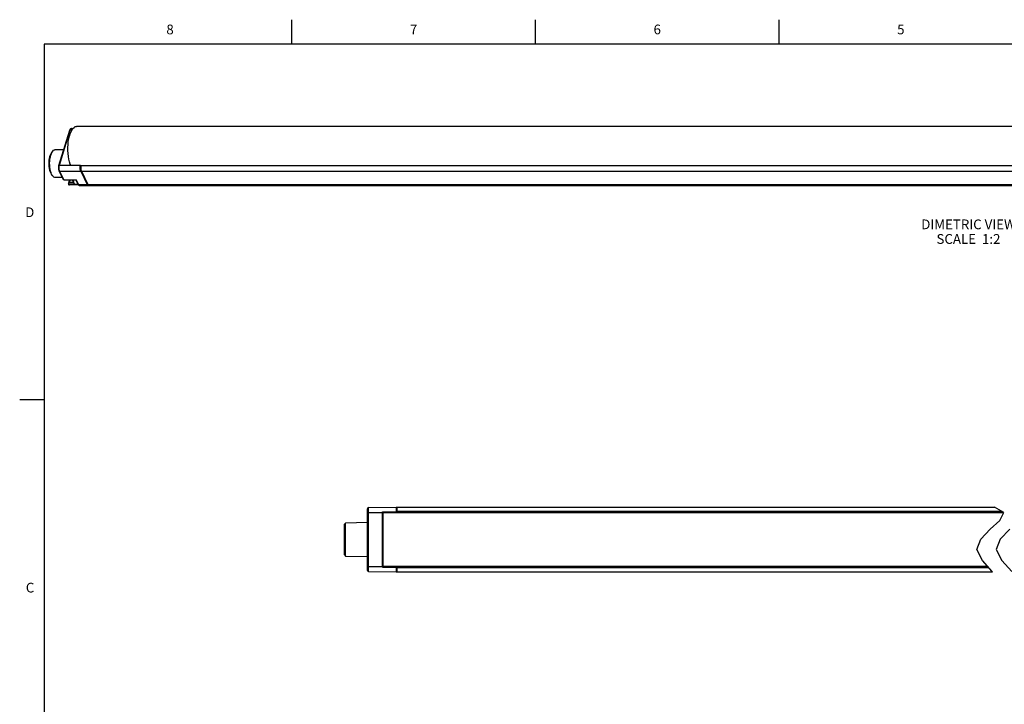
# Model space of a CAD drawing. Units: inches. Extents: x 0.7 to 21.3, y 0.5 to 16.
# Drawn here: x 0.7 to 10.8, y 9 to 16 of the extents above; entities that cross this region are included whole.
import ezdxf

# ---------------------------------------------------------------- set-up
doc = ezdxf.new("R2010")
doc.units = ezdxf.units.IN
doc.header["$LTSCALE"] = 1.21
doc.header["$MEASUREMENT"] = 0
doc.layers.get('0').update_dxf_attribs({"linetype": 'CONTINUOUS'})
doc.layers.add('AXIS', color=7, linetype='CONTINUOUS')
doc.layers.add('NOTES', color=7, linetype='CONTINUOUS')
doc.styles.add('TEXTSTYLE_2', font='txt', dxfattribs={"width": 0.8})

msp = doc.modelspace()

# ---------------------------------------------------------------- linework, layer by layer
at = {"color": 7, "linetype": 'CONTINUOUS'}
for p, q in [((3.507, 15.75), (3.507, 16)), ((6.007, 15.75), (6.007, 16)), ((8.507, 15.75), (8.507, 16)), ((0.964, 15.75), (0.964, 0.75)), ((21.05, 15.75), (0.964, 15.75)), ((1.115, 14.504), (1.227, 14.866)), ((1.121, 14.507), (1.233, 14.869)), ((1.233, 14.869), (1.25, 14.869)), ((1.246, 14.885), (1.262, 14.885)), ((1.166, 14.667), (1.076, 14.666)), ((1.045, 14.643), (1.053, 14.652)), ((1.046, 14.642), (1.053, 14.652)), ((1.16, 14.364), (1.118, 14.451)), ((1.121, 14.507), (1.23, 14.508)), ((1.23, 14.504), (1.229, 14.505)), ((1.233, 14.518), (1.23, 14.508)), ((1.337, 14.504), (1.231, 14.504)), ((1.337, 14.504), (1.343, 14.504)), ((1.339, 14.452), (1.341, 14.446)), ((1.343, 14.502), (1.342, 14.5)), ((1.342, 14.5), (1.342, 14.497)), ((19.31, 14.5), (1.342, 14.5)), ((1.343, 14.504), (1.343, 14.502)), ((1.344, 14.502), (1.343, 14.504)), ((19.311, 14.502), (1.344, 14.502)), ((1.043, 14.409), (1.036, 14.421)), ((1.049, 14.401), (1.042, 14.413)), ((1.045, 14.406), (1.043, 14.409)), ((1.045, 14.406), (1.053, 14.397)), ((1.053, 14.397), (1.049, 14.401)), ((1.152, 14.381), (1.076, 14.383)), ((1.167, 14.36), (1.124, 14.448)), ((1.124, 14.448), (1.341, 14.446)), ((1.168, 14.358), (1.166, 14.359)), ((1.167, 14.36), (1.294, 14.358)), ((1.169, 14.358), (1.168, 14.358)), ((1.169, 14.358), (1.291, 14.356)), ((1.31, 14.315), (1.29, 14.356)), ((1.317, 14.312), (1.294, 14.358)), ((1.341, 14.446), (1.407, 14.311)), ((1.341, 14.446), (19.315, 14.446)), ((1.347, 14.446), (1.413, 14.311)), ((1.215, 14.319), (1.217, 14.327)), ((1.221, 14.322), (1.223, 14.33)), ((1.27, 14.322), (1.221, 14.322)), ((1.265, 14.331), (1.223, 14.33)), ((1.318, 14.305), (1.224, 14.306)), ((1.289, 14.309), (1.288, 14.309)), ((1.314, 14.309), (1.289, 14.309)), ((1.317, 14.312), (1.407, 14.311)), ((1.331, 14.299), (1.329, 14.3)), ((1.331, 14.299), (1.421, 14.299)), ((1.407, 14.311), (1.411, 14.305)), ((1.407, 14.311), (19.381, 14.311)), ((1.411, 14.305), (1.415, 14.301)), ((1.415, 14.301), (1.42, 14.299)), ((1.42, 14.299), (1.421, 14.299)), ((1.422, 14.299), (1.421, 14.299)), ((1.422, 14.299), (19.395, 14.299)), ((1.426, 14.299), (1.427, 14.299)), ((0.964, 12.1), (0.714, 12.1)), ((4.283, 10.352), (4.283, 10.985)), ((4.283, 10.946), (4.437, 10.946)), ((4.295, 10.997), (4.578, 10.999)), ((4.295, 10.34), (4.295, 10.997)), ((4.437, 10.949), (4.437, 10.387)), ((4.437, 10.949), (4.578, 10.949)), ((4.439, 10.385), (4.439, 10.952)), ((4.439, 10.952), (10.802, 10.952)), ((4.578, 10.999), (4.578, 10.944)), ((4.578, 10.999), (10.718, 10.999)), ((4.586, 10.999), (4.586, 10.944)), ((4.586, 10.958), (10.792, 10.958)), ((4.588, 10.952), (4.588, 10.944)), ((4.743, 10.95), (4.588, 10.95)), ((4.743, 10.944), (4.743, 10.95)), ((4.749, 10.944), (4.743, 10.95)), ((10.813, 10.946), (10.718, 10.999)), ((10.774, 10.865), (10.813, 10.946)), ((4.047, 10.826), (4.059, 10.838)), ((4.047, 10.511), (4.047, 10.826)), ((4.283, 10.842), (4.059, 10.838)), ((4.059, 10.499), (4.059, 10.838)), ((10.675, 10.774), (10.774, 10.865)), ((10.577, 10.672), (10.675, 10.774)), ((10.875, 10.774), (10.777, 10.672)), ((10.536, 10.565), (10.577, 10.672)), ((10.777, 10.672), (10.736, 10.565)), ((4.047, 10.511), (4.059, 10.499)), ((10.594, 10.452), (10.536, 10.565)), ((10.736, 10.565), (10.794, 10.452)), ((4.059, 10.499), (4.283, 10.495)), ((10.695, 10.339), (10.594, 10.452)), ((10.794, 10.452), (10.895, 10.339)), ((4.283, 10.391), (4.437, 10.391)), ((4.295, 10.34), (4.578, 10.338)), ((4.578, 10.387), (4.437, 10.387)), ((4.439, 10.385), (10.654, 10.385)), ((4.578, 10.393), (4.578, 10.338)), ((4.578, 10.338), (10.696, 10.338)), ((4.586, 10.393), (4.586, 10.338)), ((10.659, 10.379), (4.586, 10.379)), ((4.588, 10.393), (4.588, 10.385)), ((4.743, 10.387), (4.588, 10.387)), ((4.743, 10.387), (4.743, 10.393)), ((4.749, 10.393), (4.743, 10.387)), ((10.696, 10.338), (10.695, 10.339))]:
    msp.add_line(p, q, dxfattribs=at)
for points in [[(1.246, 14.885), (1.242, 14.885), (1.237, 14.882), (1.233, 14.879), (1.23, 14.873), (1.227, 14.866)], [(1.227, 14.866), (1.227, 14.867), (1.229, 14.868), (1.231, 14.869), (1.233, 14.869)], [(1.233, 14.869), (1.236, 14.875), (1.238, 14.88), (1.241, 14.883), (1.244, 14.885), (1.246, 14.885)], [(1.053, 14.652), (1.054, 14.653), (1.062, 14.661), (1.07, 14.665), (1.076, 14.666)], [(1.036, 14.421), (1.029, 14.436), (1.024, 14.453), (1.02, 14.473), (1.018, 14.493), (1.016, 14.515), (1.016, 14.536), (1.018, 14.558), (1.021, 14.578), (1.025, 14.597), (1.03, 14.614), (1.036, 14.629), (1.044, 14.64), (1.045, 14.643)], [(1.042, 14.413), (1.036, 14.429), (1.031, 14.446), (1.026, 14.465), (1.023, 14.486), (1.022, 14.508), (1.021, 14.53), (1.023, 14.552), (1.025, 14.574), (1.029, 14.594), (1.033, 14.612), (1.039, 14.628), (1.046, 14.642)], [(1.115, 14.504), (1.113, 14.496), (1.112, 14.489), (1.112, 14.481), (1.112, 14.473), (1.113, 14.465), (1.115, 14.458), (1.118, 14.451)], [(1.115, 14.504), (1.115, 14.504), (1.117, 14.506), (1.119, 14.507), (1.121, 14.507)], [(1.124, 14.448), (1.122, 14.453), (1.12, 14.46), (1.119, 14.468), (1.118, 14.476), (1.118, 14.484), (1.118, 14.492), (1.12, 14.5), (1.121, 14.507)], [(1.118, 14.451), (1.119, 14.449), (1.121, 14.448), (1.124, 14.448)], [(1.23, 14.508), (1.23, 14.506), (1.229, 14.505)], [(1.229, 14.504), (1.229, 14.505), (1.229, 14.505)], [(1.231, 14.504), (1.23, 14.504), (1.229, 14.504), (1.229, 14.504)], [(1.335, 14.477), (1.335, 14.48), (1.335, 14.482), (1.335, 14.485), (1.335, 14.487), (1.335, 14.49), (1.335, 14.492), (1.336, 14.495), (1.336, 14.497), (1.336, 14.5), (1.337, 14.502), (1.337, 14.504)], [(1.337, 14.504), (1.336, 14.497), (1.335, 14.489), (1.335, 14.481)], [(1.335, 14.481), (1.335, 14.473), (1.336, 14.465), (1.337, 14.458), (1.339, 14.452)], [(1.341, 14.446), (1.34, 14.448), (1.34, 14.449), (1.339, 14.451), (1.338, 14.453), (1.338, 14.455), (1.337, 14.458), (1.337, 14.46), (1.336, 14.462), (1.336, 14.465), (1.335, 14.467), (1.335, 14.469), (1.335, 14.472), (1.335, 14.475), (1.335, 14.477)], [(1.347, 14.446), (1.345, 14.449), (1.344, 14.453), (1.343, 14.457), (1.342, 14.461), (1.341, 14.466), (1.341, 14.471), (1.341, 14.476), (1.34, 14.481), (1.341, 14.486), (1.341, 14.491), (1.341, 14.495), (1.342, 14.5)], [(1.342, 14.497), (1.341, 14.495), (1.341, 14.492), (1.341, 14.49), (1.341, 14.487), (1.34, 14.485), (1.34, 14.482), (1.34, 14.48)], [(1.34, 14.48), (1.34, 14.477), (1.341, 14.475), (1.341, 14.472), (1.341, 14.469), (1.341, 14.467), (1.342, 14.465), (1.342, 14.462), (1.342, 14.46), (1.343, 14.458), (1.344, 14.455), (1.344, 14.453), (1.345, 14.451), (1.345, 14.449)], [(1.342, 14.5), (1.342, 14.501), (1.343, 14.502), (1.343, 14.502), (1.343, 14.502), (1.344, 14.502)], [(1.076, 14.383), (1.074, 14.383), (1.066, 14.386), (1.057, 14.392), (1.053, 14.397)], [(1.16, 14.364), (1.162, 14.362), (1.164, 14.361), (1.167, 14.36)], [(1.166, 14.359), (1.163, 14.36), (1.161, 14.362), (1.16, 14.364)], [(1.167, 14.36), (1.168, 14.359), (1.169, 14.358), (1.169, 14.358)], [(1.222, 14.357), (1.222, 14.349), (1.22, 14.337), (1.217, 14.327)], [(1.228, 14.357), (1.228, 14.352), (1.226, 14.34), (1.223, 14.33)], [(1.289, 14.309), (1.284, 14.31), (1.28, 14.311), (1.275, 14.315), (1.271, 14.319), (1.267, 14.326), (1.264, 14.333), (1.262, 14.341), (1.261, 14.35), (1.26, 14.356)], [(1.288, 14.309), (1.284, 14.31), (1.28, 14.313), (1.277, 14.317), (1.274, 14.322), (1.271, 14.328), (1.269, 14.336), (1.267, 14.344), (1.266, 14.353), (1.266, 14.356)], [(1.291, 14.356), (1.291, 14.356), (1.292, 14.356), (1.293, 14.357), (1.294, 14.358)], [(1.345, 14.449), (1.346, 14.448), (1.347, 14.446)], [(1.215, 14.319), (1.214, 14.316), (1.215, 14.313), (1.216, 14.311), (1.218, 14.308), (1.221, 14.307), (1.224, 14.306)], [(1.215, 14.319), (1.215, 14.32), (1.216, 14.321), (1.217, 14.321), (1.218, 14.322), (1.221, 14.322)], [(1.217, 14.327), (1.217, 14.328), (1.219, 14.329), (1.221, 14.33), (1.223, 14.33)], [(1.224, 14.306), (1.223, 14.306), (1.222, 14.307), (1.221, 14.309), (1.22, 14.311), (1.22, 14.314), (1.22, 14.317), (1.22, 14.32), (1.221, 14.322)], [(1.31, 14.315), (1.315, 14.308), (1.32, 14.303), (1.325, 14.3), (1.331, 14.299)], [(1.31, 14.315), (1.312, 14.314), (1.314, 14.312), (1.317, 14.312)], [(1.329, 14.3), (1.325, 14.302), (1.32, 14.306), (1.317, 14.312)], [(1.421, 14.299), (1.42, 14.299), (1.419, 14.299), (1.418, 14.299), (1.416, 14.3), (1.415, 14.301), (1.414, 14.302), (1.413, 14.303), (1.412, 14.304), (1.41, 14.306), (1.409, 14.308), (1.408, 14.309), (1.407, 14.311)], [(1.413, 14.311), (1.414, 14.309), (1.415, 14.308)], [(1.424, 14.299), (1.421, 14.301), (1.418, 14.303), (1.416, 14.307), (1.413, 14.311)], [(1.415, 14.308), (1.416, 14.306), (1.417, 14.304)], [(1.417, 14.304), (1.419, 14.303), (1.42, 14.302), (1.421, 14.301), (1.422, 14.3), (1.424, 14.299)], [(1.424, 14.299), (1.425, 14.299), (1.426, 14.299)], [(1.427, 14.299), (1.427, 14.299), (1.424, 14.299)]]:
    msp.add_lwpolyline(points, dxfattribs=at)
for centre, radius, start, end in [((4.295, 10.985), 0.0118, 90.5, 180), ((4.439, 10.949), 0.00236, 90, 180), ((4.295, 10.352), 0.0118, 180, 269.5), ((4.439, 10.387), 0.00236, 180, 270)]:
    msp.add_arc(centre, radius, start, end, dxfattribs=at)
at = {"layer": 'AXIS', "color": 7, "linetype": 'CONTINUOUS'}
for p, q in [((19.474, 14.905), (1.298, 14.905)), ((4.444, 10.393), (4.444, 10.944)), ((10.812, 10.944), (4.444, 10.944)), ((10.647, 10.393), (4.444, 10.393))]:
    msp.add_line(p, q, dxfattribs=at)
msp.add_lwpolyline([(1.239, 14.504), (1.233, 14.517), (1.226, 14.541), (1.219, 14.568), (1.214, 14.597), (1.211, 14.627), (1.209, 14.658), (1.209, 14.689), (1.21, 14.72), (1.213, 14.75), (1.218, 14.779), (1.224, 14.806), (1.232, 14.83), (1.241, 14.852), (1.251, 14.87), (1.261, 14.885), (1.273, 14.896), (1.285, 14.903), (1.298, 14.905)], dxfattribs=at)

# ---------------------------------------------------------------- texts
at = {"color": 7, "linetype": 'CONTINUOUS', "char_height": 0.1, "width": 0.08, "line_spacing_factor": 0.9, "style": 'TEXTSTYLE_2'}
for s, insert, attachment_point in [('8', (2.257, 15.95), 2), ('7', (4.757, 15.95), 2), ('6', (7.257, 15.95), 2), ('5', (9.757, 15.95), 2), ('D', (0.864, 14.075), 3), ('C', (0.864, 10.225), 3)]:
    msp.add_mtext(s, dxfattribs=dict(at, insert=insert, attachment_point=attachment_point))
at = {"layer": 'NOTES', "color": 7, "linetype": 'CONTINUOUS', "insert": (10.451, 13.951), "char_height": 0.1, "width": 1.3, "attachment_point": 2, "line_spacing_factor": 0.9}
msp.add_mtext('DIMETRIC VIEW\\PSCALE  1:2', dxfattribs=at)

doc.saveas('drawing.dxf')
